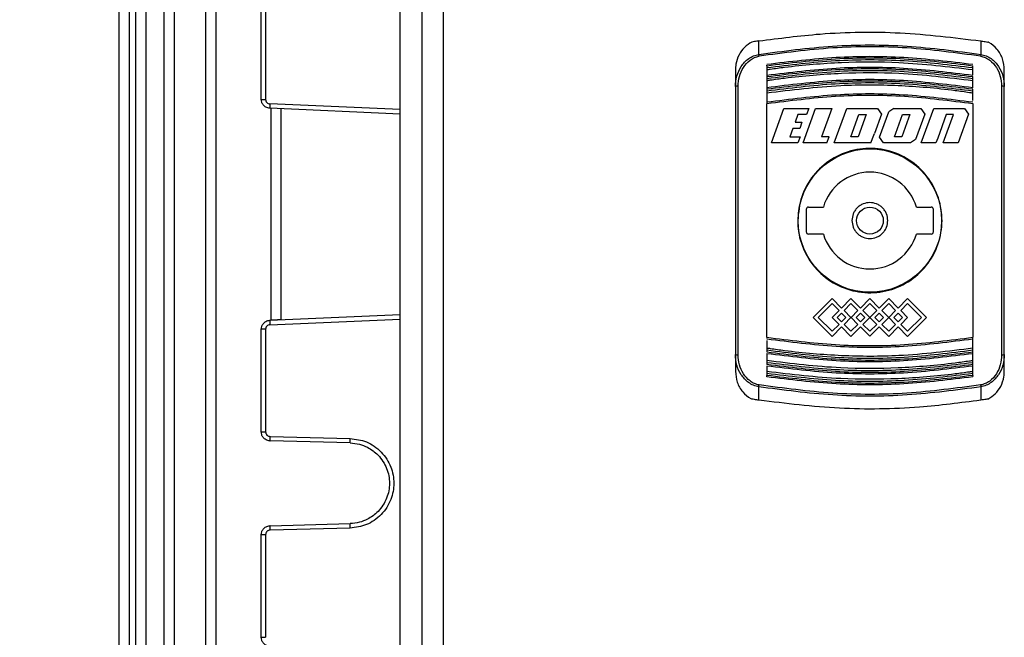
# Model space of a CAD drawing. Units: millimetres. Extents: x 5 to 415, y 5 to 292.
# Drawn here: x 79 to 87, y 127 to 132 of the extents above; entities that cross this region are included whole.
import ezdxf

# ---------------------------------------------------------------- set-up
doc = ezdxf.new("R2010")
doc.units = ezdxf.units.MM
doc.styles.add('SLDTEXTSTYLE1', font='TXT', dxfattribs={"width": 0.75})
doc.dimstyles.new('SLDDIMSTYLE0', dxfattribs={"dimtxt": 3.5, "dimasz": 3.302, "dimexe": 0, "dimexo": 0.0625, "dimgap": 0.875, "dimtad": 2, "dimdec": 0, "dimlfac": 13, "dimrnd": 1e-09, "dimzin": 12, "dimdsep": 46, "dimtxsty": 'SLDTEXTSTYLE1', "dimsah": 1, "dimcen": 0.09, "dimadec": 0, "dimazin": 3, "dimtfac": 1, "dimtofl": 0, "dimtmove": 0, "dimatfit": 3, "dimfxl": 0, "dimfrac": 2, "dimtolj": 1, "dimtzin": 12, "dimarcsym": 0})

# ---------------------------------------------------------------- blocks, each defined once
blk = doc.blocks.new('_D')
at = {"color": 7, "linetype": 'Continuous', "lineweight": 0}
for p, q in [((80.9851, 173.1302), (53.8384, 173.1302)), ((54.8384, 173.1302), (54.8384, 80.8994)), ((73.2928, 80.8994), (53.8384, 80.8994))]:
    blk.add_line(p, q, dxfattribs=at)
at = {"color": 7, "linetype": 'Continuous', "lineweight": 18}
for points in [[(54.8384, 173.1302), (54.3304, 169.8282), (55.3464, 169.8282)], [(54.8384, 80.8994), (55.3464, 84.2014), (54.3304, 84.2014)]]:
    blk.add_solid(points, dxfattribs=at)
at = {"color": 7, "linetype": 'Continuous', "lineweight": 18, "insert": (50.3267, 130.9752), "char_height": 3.5, "attachment_point": 1, "rotation": 90, "style": 'SLDTEXTSTYLE1'}
blk.add_mtext('1200', dxfattribs=at)

msp = doc.modelspace()

# ---------------------------------------------------------------- linework, layer by layer
at = {"color": 7, "linetype": 'Continuous', "lineweight": 25}
for p, q in [((81.98512, 119.39071), (81.98512, 173.02352)), ((82.16974, 172.84036), (82.16974, 119.57432)), ((82.35436, 172.7535), (82.35436, 119.66119)), ((79.57055, 136.71465), (79.57055, 125.48128)), ((79.65857, 136.71227), (79.65857, 125.48312)), ((79.71329, 136.7141), (79.71329, 125.48121)), ((79.80131, 136.71227), (79.80131, 125.48312)), ((79.95772, 136.71394), (79.95772, 125.48107)), ((80.04573, 136.71227), (80.04573, 125.48312)), ((80.31515, 136.71494), (80.31515, 125.48085)), ((80.40316, 136.71227), (80.40316, 125.48312)), ((80.79282, 131.47806), (80.79282, 132.35848)), ((80.83027, 132.35848), (80.83027, 131.47806)), ((85.06252, 131.86416), (85.06423, 131.97948)), ((86.96756, 131.97948), (86.96927, 131.86416)), ((85.13128, 131.76706), (85.13128, 131.77199)), ((85.13128, 131.76706), (85.13128, 131.75097)), ((86.90051, 131.75097), (86.90051, 131.76706)), ((84.86205, 131.73049), (84.86205, 131.58723)), ((85.13128, 131.73296), (85.13128, 131.68627)), ((85.13128, 131.67349), (85.13128, 131.65747)), ((86.90051, 131.68627), (86.90051, 131.73296)), ((86.90051, 131.65747), (86.90051, 131.67349)), ((87.16974, 131.58723), (87.16974, 131.73049)), ((84.88512, 129.28511), (84.88512, 131.59112)), ((85.13128, 131.63958), (85.13128, 131.5773)), ((86.90051, 131.5773), (86.90051, 131.63958)), ((87.14666, 131.59112), (87.14666, 129.28511)), ((85.13128, 131.56427), (85.13128, 131.54833)), ((85.13128, 131.53059), (85.13128, 131.45271)), ((86.90051, 131.54833), (86.90051, 131.56427)), ((86.90051, 131.46707), (86.90051, 131.53059)), ((85.13128, 129.43684), (85.13128, 131.43938)), ((86.90051, 131.43938), (86.90051, 129.43684)), ((81.98512, 131.35237), (80.86638, 131.40121)), ((80.87541, 131.40093), (80.87541, 129.58254)), ((80.96343, 129.58649), (80.96343, 131.39698)), ((85.17037, 131.10375), (85.27816, 131.39991)), ((85.27816, 131.39991), (85.49139, 131.39991)), ((85.39784, 131.34745), (85.37382, 131.28145)), ((85.4723, 131.34745), (85.39784, 131.34745)), ((85.44254, 131.10375), (85.55033, 131.39991)), ((85.49139, 131.39991), (85.4723, 131.34745)), ((85.55033, 131.39991), (85.6891, 131.39991)), ((85.6891, 131.39991), (85.6004, 131.15621)), ((85.70904, 131.10375), (85.81683, 131.39991)), ((85.81683, 131.39991), (86.08083, 131.39991)), ((85.85193, 131.15621), (85.92153, 131.34745)), ((85.98414, 131.34745), (85.91454, 131.15621)), ((85.92153, 131.34745), (85.98414, 131.34745)), ((86.11535, 131.35061), (86.05545, 131.18604)), ((86.08083, 131.39991), (86.11535, 131.35061)), ((86.09908, 131.15305), (86.17798, 131.36982)), ((86.22095, 131.39991), (86.17798, 131.36982)), ((86.22095, 131.39991), (86.45293, 131.39991)), ((86.23876, 131.18809), (86.29676, 131.34745)), ((86.29676, 131.34745), (86.35937, 131.34745)), ((86.35937, 131.34745), (86.34778, 131.31558)), ((86.48745, 131.35061), (86.40855, 131.13384)), ((86.45293, 131.39991), (86.48745, 131.35061)), ((86.45637, 131.10375), (86.56416, 131.39991)), ((86.56416, 131.39991), (86.82816, 131.39991)), ((86.67199, 131.34745), (86.59808, 131.14438)), ((86.64591, 131.10375), (86.7346, 131.34745)), ((86.7346, 131.34745), (86.67199, 131.34745)), ((86.86268, 131.35061), (86.77283, 131.10375)), ((86.82816, 131.39991), (86.86268, 131.35061)), ((85.37382, 131.28145), (85.43305, 131.28145)), ((85.43305, 131.28145), (85.41395, 131.22898)), ((86.34778, 131.31558), (86.28977, 131.15621)), ((85.35472, 131.22898), (85.32824, 131.15621)), ((85.32824, 131.15621), (85.41793, 131.15621)), ((85.41395, 131.22898), (85.35472, 131.22898)), ((85.41793, 131.15621), (85.39883, 131.10375)), ((85.6664, 131.15621), (85.6004, 131.15621)), ((85.64731, 131.10375), (85.6664, 131.15621)), ((85.91454, 131.15621), (85.85193, 131.15621)), ((86.0255, 131.10375), (86.04995, 131.17093)), ((86.04995, 131.17093), (86.05545, 131.18604)), ((86.1336, 131.10375), (86.09908, 131.15305)), ((86.22716, 131.15621), (86.23876, 131.18809)), ((86.28977, 131.15621), (86.22716, 131.15621)), ((85.39883, 131.10375), (85.17037, 131.10375)), ((85.64731, 131.10375), (85.44254, 131.10375)), ((86.0255, 131.10375), (85.70904, 131.10375)), ((86.36558, 131.10375), (86.1336, 131.10375)), ((86.40855, 131.13384), (86.36558, 131.10375)), ((86.58329, 131.10375), (86.45637, 131.10375)), ((86.59808, 131.14438), (86.58329, 131.10375)), ((86.77283, 131.10375), (86.64591, 131.10375)), ((85.46974, 130.53427), (85.46974, 130.34196)), ((85.48897, 130.5535), (85.61686, 130.5535)), ((86.41493, 130.5535), (86.54282, 130.5535)), ((86.56205, 130.34196), (86.56205, 130.53427)), ((85.61686, 130.32273), (85.48897, 130.32273)), ((86.54282, 130.32273), (86.41493, 130.32273)), ((85.69166, 129.76912), (85.52936, 129.60681)), ((85.57287, 129.60681), (85.69166, 129.72561)), ((85.77282, 129.68797), (85.69166, 129.76912)), ((85.69166, 129.72561), (85.75106, 129.66621)), ((85.85397, 129.76912), (85.77282, 129.68797)), ((85.79457, 129.66621), (85.85397, 129.72561)), ((85.93512, 129.68797), (85.85397, 129.76912)), ((85.85397, 129.72561), (85.91337, 129.66621)), ((86.01589, 129.76874), (85.93512, 129.68797)), ((85.95688, 129.66621), (86.01589, 129.72522)), ((86.09666, 129.68797), (86.01589, 129.76874)), ((86.01589, 129.72522), (86.07491, 129.66621)), ((86.17782, 129.76912), (86.09666, 129.68797)), ((86.11842, 129.66621), (86.17782, 129.72561)), ((86.25897, 129.68797), (86.17782, 129.76912)), ((86.17782, 129.72561), (86.23721, 129.66621)), ((86.34012, 129.76912), (86.25897, 129.68797)), ((86.28073, 129.66621), (86.34012, 129.72561)), ((86.34012, 129.76912), (86.50243, 129.60681)), ((86.34012, 129.72561), (86.45892, 129.60681)), ((80.86638, 129.58225), (81.98512, 129.6311)), ((85.75106, 129.66621), (85.69166, 129.60681)), ((85.73518, 129.60681), (85.77282, 129.64445)), ((85.77282, 129.64445), (85.81046, 129.60681)), ((85.85359, 129.6072), (85.79457, 129.66621)), ((85.91337, 129.66621), (85.85436, 129.6072)), ((85.89749, 129.60681), (85.93512, 129.64445)), ((85.93512, 129.64445), (85.97276, 129.60681)), ((86.01589, 129.6072), (85.95688, 129.66621)), ((86.07491, 129.66621), (86.01589, 129.6072)), ((86.05902, 129.60681), (86.09666, 129.64445)), ((86.09666, 129.64445), (86.1343, 129.60681)), ((86.17743, 129.6072), (86.11842, 129.66621)), ((86.23721, 129.66621), (86.1782, 129.6072)), ((86.22133, 129.60681), (86.25897, 129.64445)), ((86.25897, 129.64445), (86.29661, 129.60681)), ((86.34012, 129.60681), (86.28073, 129.66621)), ((85.52936, 129.60681), (85.69166, 129.44451)), ((85.69166, 129.48802), (85.57287, 129.60681)), ((85.69166, 129.60681), (85.75106, 129.54742)), ((85.75106, 129.54742), (85.69166, 129.48802)), ((85.77282, 129.56918), (85.73518, 129.60681)), ((85.81046, 129.60681), (85.77282, 129.56918)), ((85.79457, 129.54742), (85.85359, 129.60643)), ((85.85397, 129.48802), (85.79457, 129.54742)), ((85.85359, 129.60643), (85.85359, 129.6072)), ((85.91337, 129.54742), (85.85397, 129.48802)), ((85.85436, 129.6072), (85.85436, 129.60643)), ((85.85436, 129.60643), (85.91337, 129.54742)), ((85.93512, 129.56918), (85.89749, 129.60681)), ((85.97276, 129.60681), (85.93512, 129.56918)), ((85.95688, 129.54742), (86.01589, 129.60643)), ((86.01589, 129.48841), (85.95688, 129.54742)), ((86.01589, 129.60643), (86.07491, 129.54742)), ((86.07491, 129.54742), (86.01589, 129.48841)), ((86.09666, 129.56918), (86.05902, 129.60681)), ((86.1343, 129.60681), (86.09666, 129.56918)), ((86.11842, 129.54742), (86.17743, 129.60643)), ((86.17782, 129.48802), (86.11842, 129.54742)), ((86.17743, 129.60643), (86.17743, 129.6072)), ((86.23721, 129.54742), (86.17782, 129.48802)), ((86.1782, 129.6072), (86.1782, 129.60643)), ((86.1782, 129.60643), (86.23721, 129.54742)), ((86.25897, 129.56918), (86.22133, 129.60681)), ((86.29661, 129.60681), (86.25897, 129.56918)), ((86.28073, 129.54742), (86.34012, 129.60681)), ((86.34012, 129.48802), (86.28073, 129.54742)), ((86.45892, 129.60681), (86.34012, 129.48802)), ((86.50243, 129.60681), (86.34012, 129.44451)), ((80.79282, 128.62499), (80.79282, 129.5054)), ((80.83027, 129.5054), (80.83027, 128.62499)), ((85.77282, 129.52566), (85.69166, 129.44451)), ((85.77282, 129.52566), (85.85397, 129.44451)), ((85.93512, 129.52566), (85.85397, 129.44451)), ((85.93512, 129.52566), (86.01589, 129.44489)), ((86.09666, 129.52566), (86.01589, 129.44489)), ((86.09666, 129.52566), (86.17782, 129.44451)), ((86.25897, 129.52566), (86.17782, 129.44451)), ((86.25897, 129.52566), (86.34012, 129.44451)), ((85.13128, 129.40916), (85.13128, 129.34564)), ((86.90051, 129.34564), (86.90051, 129.42352)), ((85.13128, 129.32789), (85.13128, 129.31196)), ((85.13128, 129.29892), (85.13128, 129.23665)), ((86.90051, 129.31196), (86.90051, 129.32789)), ((86.90051, 129.23665), (86.90051, 129.29892)), ((84.86205, 129.289), (84.86205, 129.14573)), ((85.13128, 129.21875), (85.13128, 129.20274)), ((86.90051, 129.20274), (86.90051, 129.21875)), ((87.16974, 129.14573), (87.16974, 129.289)), ((85.13128, 129.18995), (85.13128, 129.14327)), ((85.13128, 129.12525), (85.13128, 129.10916)), ((86.90051, 129.14327), (86.90051, 129.18995)), ((86.90051, 129.10916), (86.90051, 129.12525)), ((85.06423, 128.89675), (85.06252, 129.01206)), ((86.96927, 129.01206), (86.96756, 128.89675)), ((80.86773, 128.58654), (81.55572, 128.56852)), ((81.55572, 128.53008), (80.86773, 128.54809)), ((80.86773, 127.81999), (81.55572, 127.83801)), ((81.55572, 127.79956), (80.86773, 127.78154)), ((80.79282, 126.86268), (80.79282, 127.74309)), ((80.83027, 127.74309), (80.83027, 126.86268))]:
    msp.add_line(p, q, dxfattribs=at)
at = {"color": 8, "linetype": 'Continuous', "lineweight": 25}
for p, q in [((81.98512, 131.39082), (80.86706, 131.43964)), ((80.86706, 129.54383), (81.98512, 129.59264))]:
    msp.add_line(p, q, dxfattribs=at)
at = {"color": 7, "linetype": 'Continuous', "lineweight": 25}
for radius in [0.61538, 0.11538]:
    msp.add_circle((86.01589, 130.43811), radius, dxfattribs=at)
for centre, radius, start, end in [((84.76308, 131.7979), 0.30669, 9.508189, 12.476813), ((87.26871, 131.7979), 0.30669, 167.523187, 170.491811), ((84.87952, 131.55398), 0.03756, 81.416557, 117.724261), ((87.15227, 131.55398), 0.03756, 62.275739, 98.583443), ((86.01589, 130.43811), 0.41538, 16.12762, 163.87238), ((85.48897, 130.53427), 0.01923, 90, 180), ((86.54282, 130.53427), 0.01923, 0, 90), ((85.48897, 130.34196), 0.01923, 180, 270), ((86.01589, 130.43811), 0.41538, 196.12762, 343.87238), ((86.54282, 130.34196), 0.01923, 270, 0), ((84.87952, 129.32224), 0.03756, 242.275739, 278.583443), ((87.15227, 129.32224), 0.03756, 261.416557, 297.724261), ((84.76308, 129.07832), 0.30669, 347.523187, 350.491811), ((87.26871, 129.07832), 0.30669, 189.508189, 192.476813)]:
    msp.add_arc(centre, radius, start, end, dxfattribs=at)
for points, knots in [([(85.06423, 131.97947), (85.23885, 132.00211), (85.64038, 132.05418), (86.27977, 132.06353), (86.73728, 132.00761), (86.96755, 131.97947)], [0, 0, 0, 0, 0.27653168, 0.63587295, 1, 1, 1, 1]), ([(85.00398, 131.96973), (84.98121, 131.95595), (84.93574, 131.92842), (84.88869, 131.85999), (84.8651, 131.7917), (84.86286, 131.74682), (84.86205, 131.73049)], [0, 0, 0, 0, 0.27040059, 0.53993272, 0.83262857, 1, 1, 1, 1]), ([(85.06423, 131.97947), (85.05143, 131.97744), (85.03018, 131.97407), (85.01143, 131.97097), (85.00398, 131.96973)], [0, 0, 0, 0, 0.60214038, 1, 1, 1, 1]), ([(85.06252, 131.86416), (85.27343, 131.89224), (85.69528, 131.94841), (86.33627, 131.94843), (86.75824, 131.89225), (86.96927, 131.86416)], [0, 0, 0, 0, 0.3332557, 0.6665534, 1, 1, 1, 1]), ([(86.96624, 131.84856), (86.75598, 131.87662), (86.33534, 131.93274), (85.69637, 131.93274), (85.27577, 131.87662), (85.06555, 131.84856)], [0, 0, 0, 0, 0.3332911, 0.6667701, 1, 1, 1, 1]), ([(86.96755, 131.97947), (86.98035, 131.97744), (87.00161, 131.97407), (87.02035, 131.97097), (87.02781, 131.96973)], [0, 0, 0, 0, 0.6021404, 1, 1, 1, 1]), ([(87.16974, 131.73049), (87.16668, 131.76255), (87.16056, 131.82674), (87.1124, 131.9103), (87.0611, 131.95348), (87.03107, 131.96814), (87.02781, 131.96973)], [0, 0, 0, 0, 0.32793247, 0.65656528, 0.96270861, 1, 1, 1, 1]), ([(84.86205, 131.58723), (84.86448, 131.61775), (84.86936, 131.67881), (84.90853, 131.76375), (84.96176, 131.82131), (85.01626, 131.85317), (85.04709, 131.86049), (85.06252, 131.86416)], [0, 0, 0, 0, 0.2475507, 0.4952888, 0.7452791, 0.8725116, 1, 1, 1, 1]), ([(84.88512, 131.59112), (84.88731, 131.61942), (84.89167, 131.67593), (84.92663, 131.75463), (84.97464, 131.80853), (85.0239, 131.83844), (85.05185, 131.84523), (85.06555, 131.84856)], [0, 0, 0, 0, 0.2505451, 0.5002115, 0.7495199, 0.8772377, 1, 1, 1, 1]), ([(85.13128, 131.77963), (85.32902, 131.80333), (85.71902, 131.85007), (86.31277, 131.85007), (86.70277, 131.80333), (86.90051, 131.77963)], [0, 0, 0, 0, 0.3364434, 0.6635556, 1, 1, 1, 1]), ([(85.13128, 131.76706), (85.32722, 131.79071), (85.71898, 131.83799), (86.31283, 131.83799), (86.70458, 131.79071), (86.90051, 131.76706)], [0, 0, 0, 0, 0.3334044, 0.6666062, 1, 1, 1, 1]), ([(86.96624, 131.84856), (86.97999, 131.84522), (87.00805, 131.83839), (87.05741, 131.80832), (87.10536, 131.75431), (87.14017, 131.67566), (87.1445, 131.61931), (87.14666, 131.59112)], [0, 0, 0, 0, 0.1232432, 0.2514672, 0.5011334, 0.7504244, 1, 1, 1, 1]), ([(86.96927, 131.86416), (86.98476, 131.86047), (87.01571, 131.85311), (87.07032, 131.82108), (87.12348, 131.7634), (87.16248, 131.67853), (87.16732, 131.61763), (87.16974, 131.58723)], [0, 0, 0, 0, 0.128052, 0.255718, 0.5060547, 0.7534106, 1, 1, 1, 1]), ([(85.13128, 131.75097), (85.32705, 131.77464), (85.71865, 131.82198), (86.31251, 131.82204), (86.70442, 131.77467), (86.90051, 131.75097)], [0, 0, 0, 0, 0.3331218, 0.6663402, 1, 1, 1, 1]), ([(85.13128, 131.73296), (85.1414, 131.73447), (85.19202, 131.74207), (85.40524, 131.77097), (85.7733, 131.80099), (86.315, 131.80343), (86.68924, 131.75839), (86.90051, 131.73296)], [0, 0, 0, 0, 0.0173036, 0.0865214, 0.3636275, 0.6407341, 1, 1, 1, 1]), ([(85.13128, 131.68627), (85.32915, 131.71036), (85.71897, 131.75782), (86.31282, 131.75782), (86.70264, 131.71036), (86.90051, 131.68627)], [0, 0, 0, 0, 0.3366981, 0.6633009, 1, 1, 1, 1]), ([(85.13128, 131.75097), (85.13128, 131.74921), (85.13128, 131.74657), (85.13128, 131.74314), (85.13128, 131.74074), (85.13128, 131.73855), (85.13128, 131.73664), (85.13128, 131.73444), (85.13128, 131.73355), (85.13128, 131.73296)], [0, 0, 0, 0, 0.226404, 0.338395, 0.4494844, 0.559947, 0.6697732, 0.7790238, 1, 1, 1, 1]), ([(85.13128, 131.67349), (85.32719, 131.69751), (85.71892, 131.74555), (86.31288, 131.74554), (86.7046, 131.69751), (86.90051, 131.67349)], [0, 0, 0, 0, 0.33339322, 0.66661738, 1, 1, 1, 1]), ([(86.90051, 131.73296), (86.90051, 131.73355), (86.90051, 131.73443), (86.90051, 131.73661), (86.90051, 131.73851), (86.90051, 131.74066), (86.90051, 131.7438), (86.90051, 131.74736), (86.90051, 131.75001), (86.90051, 131.75097)], [0, 0, 0, 0, 0.2201025, 0.3289562, 0.4378061, 0.5466518, 0.6554932, 0.8754133, 1, 1, 1, 1]), ([(85.13128, 131.65747), (85.32702, 131.68152), (85.71858, 131.72963), (86.31255, 131.72969), (86.70444, 131.68156), (86.90051, 131.65747)], [0, 0, 0, 0, 0.3331039, 0.6663439, 1, 1, 1, 1]), ([(85.13128, 131.63958), (85.1414, 131.64112), (85.19201, 131.64883), (85.40519, 131.6782), (85.77327, 131.7087), (86.31505, 131.71119), (86.68925, 131.66542), (86.90051, 131.63958)], [0, 0, 0, 0, 0.0173033, 0.08652, 0.3636279, 0.6407362, 1, 1, 1, 1]), ([(85.13128, 131.68627), (85.13128, 131.68611), (85.13128, 131.68586), (85.13128, 131.68442), (85.13128, 131.68302), (85.13128, 131.68127), (85.13128, 131.67925), (85.13128, 131.67668), (85.13128, 131.67467), (85.13128, 131.67349)], [0, 0, 0, 0, 0.2390624, 0.3572893, 0.4755115, 0.593729, 0.7119422, 0.830152, 1, 1, 1, 1]), ([(85.13128, 131.65747), (85.13128, 131.6557), (85.13128, 131.65306), (85.13128, 131.64965), (85.13128, 131.64726), (85.13128, 131.64508), (85.13128, 131.64319), (85.13128, 131.64101), (85.13128, 131.64015), (85.13128, 131.63958)], [0, 0, 0, 0, 0.2251956, 0.3365891, 0.447061, 0.5568926, 0.6660743, 0.7746683, 1, 1, 1, 1]), ([(86.90051, 131.63958), (86.90051, 131.64013), (86.90051, 131.64096), (86.90051, 131.64308), (86.90051, 131.64493), (86.90051, 131.64705), (86.90051, 131.65016), (86.90051, 131.65375), (86.90051, 131.65646), (86.90051, 131.65747)], [0, 0, 0, 0, 0.2187065, 0.3268697, 0.4350291, 0.5431841, 0.651335, 0.8698562, 1, 1, 1, 1]), ([(84.86205, 131.58723), (84.86205, 131.33303), (84.86205, 130.82443), (84.86205, 130.05181), (84.86205, 129.5432), (84.86205, 129.289)], [0, 0, 0, 0, 0.3332401, 0.6667518, 1, 1, 1, 1]), ([(86.90051, 131.5773), (86.70245, 131.60187), (86.31288, 131.65019), (85.7189, 131.65019), (85.32934, 131.60187), (85.13128, 131.5773)], [0, 0, 0, 0, 0.337053, 0.662948, 1, 1, 1, 1]), ([(86.90051, 131.56427), (86.70463, 131.58875), (86.31295, 131.6377), (85.71885, 131.6377), (85.32716, 131.58875), (85.13128, 131.56427)], [0, 0, 0, 0, 0.3333694, 0.66662, 1, 1, 1, 1]), ([(86.90051, 131.54833), (86.70447, 131.57288), (86.31261, 131.62194), (85.7185, 131.62188), (85.32698, 131.57284), (85.13128, 131.54833)], [0, 0, 0, 0, 0.3336522, 0.6669177, 1, 1, 1, 1]), ([(86.90051, 131.53059), (86.89039, 131.53216), (86.8398, 131.54002), (86.62666, 131.56991), (86.25856, 131.601), (85.71668, 131.60362), (85.34251, 131.55694), (85.13128, 131.53059)], [0, 0, 0, 0, 0.0173028, 0.0865179, 0.3636258, 0.6407357, 1, 1, 1, 1]), ([(85.13128, 131.5773), (85.13128, 131.57714), (85.13128, 131.5769), (85.13128, 131.57545), (85.13128, 131.57405), (85.13128, 131.57231), (85.13128, 131.57029), (85.13128, 131.56764), (85.13128, 131.56554), (85.13128, 131.56427)], [0, 0, 0, 0, 0.23616832, 0.35296386, 0.46975474, 0.58654081, 0.70332245, 0.82010048, 1, 1, 1, 1]), ([(85.13128, 131.54833), (85.13128, 131.54656), (85.13128, 131.54391), (85.13128, 131.54051), (85.13128, 131.53814), (85.13128, 131.53599), (85.13128, 131.53349), (85.13128, 131.53152), (85.13128, 131.53083), (85.13128, 131.53059)], [0, 0, 0, 0, 0.2239048, 0.3346601, 0.4444682, 0.553619, 0.6621025, 0.8802205, 1, 1, 1, 1]), ([(86.90051, 131.45271), (86.70218, 131.47785), (86.31296, 131.52719), (85.71883, 131.52719), (85.32961, 131.47785), (85.13128, 131.45271)], [0, 0, 0, 0, 0.3375567, 0.6624443, 1, 1, 1, 1]), ([(86.90051, 131.43938), (86.70467, 131.4644), (86.31303, 131.51445), (85.71877, 131.51445), (85.32712, 131.46441), (85.13128, 131.43938)], [0, 0, 0, 0, 0.33335413, 0.66663527, 1, 1, 1, 1]), ([(86.90051, 131.53059), (86.90051, 131.5311), (86.90051, 131.53187), (86.90051, 131.53391), (86.90051, 131.53572), (86.90051, 131.53851), (86.90051, 131.54276), (86.90051, 131.54641), (86.90051, 131.54833)], [0, 0, 0, 0, 0.2174354, 0.3249701, 0.432501, 0.5400274, 0.7573052, 1, 1, 1, 1]), ([(80.86638, 131.40121), (80.86043, 131.40188), (80.84882, 131.40317), (80.83298, 131.40986), (80.81964, 131.41897), (80.80612, 131.43313), (80.79507, 131.45306), (80.79353, 131.47014), (80.79282, 131.47806)], [0, 0, 0, 0, 0.1528883, 0.297873, 0.4349489, 0.5641112, 0.7977418, 1, 1, 1, 1]), ([(80.83027, 131.47806), (80.83078, 131.47335), (80.83183, 131.46356), (80.84029, 131.45083), (80.85263, 131.44183), (80.86237, 131.44035), (80.86706, 131.43964)], [0, 0, 0, 0, 0.2406265, 0.4999451, 0.759298, 1, 1, 1, 1]), ([(85.13128, 131.45271), (85.13128, 131.45254), (85.13128, 131.4523), (85.13128, 131.45086), (85.13128, 131.44946), (85.13128, 131.44772), (85.13128, 131.4457), (85.13128, 131.44297), (85.13128, 131.44076), (85.13128, 131.43938)], [0, 0, 0, 0, 0.2329416, 0.3481414, 0.4633364, 0.5785266, 0.6937121, 0.8088938, 1, 1, 1, 1]), ([(86.90051, 131.43938), (86.90051, 131.44112), (86.90051, 131.44372), (86.90051, 131.44589), (86.90051, 131.44661)], [0, 0, 0, 0, 0.6690502, 1, 1, 1, 1]), ([(85.39666, 130.43811), (85.40348, 130.50758), (85.41712, 130.64652), (85.52337, 130.83154), (85.68008, 130.97258), (85.87618, 131.05354), (86.08752, 131.06506), (86.2905, 131.00623), (86.46269, 130.88372), (86.58499, 130.71105), (86.63012, 130.55255), (86.63892, 130.39159), (86.61153, 130.22959), (86.50926, 130.04471), (86.35149, 129.90364), (86.15567, 129.82269), (85.94425, 129.81116), (85.74132, 129.86999), (85.56898, 129.9925), (85.44723, 130.16519), (85.40052, 130.32363), (85.39742, 130.41557), (85.39666, 130.43811)], [0, 0, 0, 0, 0.0535364, 0.1070675, 0.1607355, 0.2144952, 0.2681054, 0.3215579, 0.3750909, 0.4288163, 0.4825468, 0.5, 0.5535364, 0.6070675, 0.6607355, 0.7144952, 0.7681054, 0.8215579, 0.8750909, 0.9288163, 0.9825468, 1, 1, 1, 1]), ([(86.16974, 130.43811), (86.16767, 130.45746), (86.16448, 130.48732), (86.14533, 130.52319), (86.12546, 130.54763), (86.10097, 130.56764), (86.06512, 130.58619), (86.01589, 130.59569), (85.96668, 130.58619), (85.93083, 130.56765), (85.90635, 130.54765), (85.88646, 130.5232), (85.86731, 130.48733), (85.86411, 130.45746), (85.86205, 130.43811)], [0, 0, 0, 0, 0.1197215, 0.1848179, 0.25, 0.3150965, 0.3802785, 0.5, 0.6197215, 0.6848179, 0.75, 0.8150965, 0.8802785, 1, 1, 1, 1]), ([(85.86205, 130.43811), (85.86411, 130.41877), (85.8673, 130.3889), (85.88646, 130.35304), (85.90633, 130.3286), (85.93082, 130.30858), (85.96667, 130.29003), (86.01589, 130.28053), (86.06511, 130.29003), (86.10096, 130.30857), (86.12544, 130.32858), (86.14532, 130.35303), (86.16448, 130.38889), (86.16767, 130.41877), (86.16974, 130.43811)], [0, 0, 0, 0, 0.1197215, 0.1848179, 0.25, 0.3150965, 0.3802785, 0.5, 0.6197215, 0.6848179, 0.75, 0.8150965, 0.8802785, 1, 1, 1, 1]), ([(80.79282, 129.5054), (80.79353, 129.51333), (80.79507, 129.5304), (80.80612, 129.55033), (80.81964, 129.56449), (80.83298, 129.57361), (80.84882, 129.5803), (80.86043, 129.58159), (80.86638, 129.58225)], [0, 0, 0, 0, 0.2022582, 0.4358888, 0.5650511, 0.702127, 0.8471117, 1, 1, 1, 1]), ([(80.86706, 129.54383), (80.86237, 129.54312), (80.85263, 129.54164), (80.84029, 129.53264), (80.83183, 129.51991), (80.83078, 129.51012), (80.83027, 129.5054)], [0, 0, 0, 0, 0.240702, 0.5000549, 0.7593735, 1, 1, 1, 1]), ([(80.96343, 129.58649), (80.95633, 129.58618), (80.943, 129.58561), (80.92118, 129.58466), (80.89838, 129.58364), (80.87922, 129.58282), (80.87666, 129.5827), (80.87541, 129.58265)], [0, 0, 0, 0, 0.1532889, 0.2880105, 0.5009335, 0.7570055, 1, 1, 1, 1]), ([(85.13128, 129.43684), (85.32712, 129.41182), (85.71876, 129.36178), (86.31302, 129.36177), (86.70466, 129.41182), (86.90051, 129.43684)], [0, 0, 0, 0, 0.3333541, 0.6666353, 1, 1, 1, 1]), ([(85.13128, 129.43684), (85.13128, 129.4351), (85.13128, 129.43251), (85.13128, 129.43033), (85.13128, 129.42961)], [0, 0, 0, 0, 0.6690502, 1, 1, 1, 1]), ([(85.13128, 129.42352), (85.32961, 129.39837), (85.71883, 129.34903), (86.31296, 129.34903), (86.70218, 129.39837), (86.90051, 129.42352)], [0, 0, 0, 0, 0.3375567, 0.6624443, 1, 1, 1, 1]), ([(86.90051, 129.42352), (86.90051, 129.42368), (86.90051, 129.42392), (86.90051, 129.42536), (86.90051, 129.42677), (86.90051, 129.42851), (86.90051, 129.43053), (86.90051, 129.43326), (86.90051, 129.43546), (86.90051, 129.43684)], [0, 0, 0, 0, 0.2329416, 0.3481414, 0.4633364, 0.5785266, 0.6937121, 0.8088938, 1, 1, 1, 1]), ([(85.13128, 129.34564), (85.1414, 129.34406), (85.19199, 129.3362), (85.40513, 129.30628), (85.77322, 129.27518), (86.3151, 129.27266), (86.68927, 129.3193), (86.90051, 129.34564)], [0, 0, 0, 0, 0.0173028, 0.0865179, 0.3636271, 0.6407365, 1, 1, 1, 1]), ([(85.13128, 129.34564), (85.13128, 129.34512), (85.13128, 129.34436), (85.13128, 129.34231), (85.13128, 129.3405), (85.13128, 129.33772), (85.13128, 129.33439), (85.13128, 129.33077), (85.13128, 129.32886), (85.13128, 129.32789)], [0, 0, 0, 0, 0.21721584, 0.32464183, 0.43206389, 0.53948156, 0.75653959, 0.87622924, 1, 1, 1, 1]), ([(85.13128, 129.32789), (85.32699, 129.30338), (85.71851, 129.25434), (86.31262, 129.25429), (86.70447, 129.30335), (86.90051, 129.32789)], [0, 0, 0, 0, 0.3330929, 0.6663584, 1, 1, 1, 1]), ([(85.13128, 129.31196), (85.32716, 129.28748), (85.71884, 129.23853), (86.31294, 129.23852), (86.70463, 129.28748), (86.90051, 129.31196)], [0, 0, 0, 0, 0.3333694, 0.66662, 1, 1, 1, 1]), ([(85.13128, 129.29892), (85.32934, 129.27435), (85.7189, 129.22603), (86.31288, 129.22603), (86.70245, 129.27435), (86.90051, 129.29892)], [0, 0, 0, 0, 0.337053, 0.662948, 1, 1, 1, 1]), ([(86.90051, 129.32789), (86.90051, 129.32966), (86.90051, 129.33232), (86.90051, 129.33571), (86.90051, 129.33809), (86.90051, 129.34024), (86.90051, 129.34273), (86.90051, 129.3447), (86.90051, 129.34539), (86.90051, 129.34564)], [0, 0, 0, 0, 0.2239038, 0.3346586, 0.4444662, 0.5536165, 0.6620998, 0.8802176, 1, 1, 1, 1]), ([(86.90051, 129.29892), (86.90051, 129.29908), (86.90051, 129.29933), (86.90051, 129.30077), (86.90051, 129.30217), (86.90051, 129.30392), (86.90051, 129.30594), (86.90051, 129.30858), (86.90051, 129.31068), (86.90051, 129.31196)], [0, 0, 0, 0, 0.2361683, 0.3529639, 0.4697547, 0.5865408, 0.7033225, 0.8201005, 1, 1, 1, 1]), ([(85.06252, 129.01206), (85.04702, 129.01575), (85.01608, 129.02311), (84.96147, 129.05514), (84.90831, 129.11283), (84.86931, 129.1977), (84.86447, 129.25859), (84.86205, 129.289)], [0, 0, 0, 0, 0.128052, 0.255718, 0.5060547, 0.7534106, 1, 1, 1, 1]), ([(85.06555, 129.02766), (85.0518, 129.03101), (85.02374, 129.03783), (84.97438, 129.0679), (84.92643, 129.12192), (84.89162, 129.20056), (84.88729, 129.25691), (84.88512, 129.28511)], [0, 0, 0, 0, 0.1232432, 0.2514672, 0.5011334, 0.7504244, 1, 1, 1, 1]), ([(86.90051, 129.23665), (86.89039, 129.23511), (86.83978, 129.22739), (86.6266, 129.19806), (86.25852, 129.16756), (85.71674, 129.16499), (85.34253, 129.21079), (85.13128, 129.23665)], [0, 0, 0, 0, 0.0173033, 0.08652, 0.3636267, 0.6407354, 1, 1, 1, 1]), ([(85.13128, 129.23665), (85.13128, 129.23609), (85.13128, 129.23526), (85.13128, 129.23315), (85.13128, 129.23129), (85.13128, 129.22917), (85.13128, 129.22607), (85.13128, 129.22247), (85.13128, 129.21976), (85.13128, 129.21875)], [0, 0, 0, 0, 0.2187071, 0.3268705, 0.43503, 0.5431853, 0.6513363, 0.8698578, 1, 1, 1, 1]), ([(86.90051, 129.21875), (86.70445, 129.19467), (86.31256, 129.14654), (85.71859, 129.14659), (85.32703, 129.1947), (85.13128, 129.21875)], [0, 0, 0, 0, 0.3336455, 0.6668855, 1, 1, 1, 1]), ([(86.90051, 129.21875), (86.90051, 129.22052), (86.90051, 129.22317), (86.90051, 129.22658), (86.90051, 129.22897), (86.90051, 129.23114), (86.90051, 129.23303), (86.90051, 129.23522), (86.90051, 129.23607), (86.90051, 129.23665)], [0, 0, 0, 0, 0.2251948, 0.3365879, 0.4470593, 0.5568906, 0.6660721, 0.774666, 1, 1, 1, 1]), ([(87.14666, 129.28511), (87.14448, 129.2568), (87.14012, 129.2003), (87.10516, 129.12159), (87.05715, 129.0677), (87.00789, 129.03778), (86.97994, 129.03099), (86.96624, 129.02766)], [0, 0, 0, 0, 0.2505451, 0.5002115, 0.7495199, 0.8772377, 1, 1, 1, 1]), ([(87.16974, 129.289), (87.1673, 129.25847), (87.16243, 129.19741), (87.12326, 129.11247), (87.07003, 129.05491), (87.01552, 129.02305), (86.9847, 129.01573), (86.96927, 129.01206)], [0, 0, 0, 0, 0.2475507, 0.4952888, 0.7452791, 0.8725116, 1, 1, 1, 1]), ([(84.86205, 129.14573), (84.8651, 129.11367), (84.87122, 129.04948), (84.91939, 128.96592), (84.97069, 128.92274), (85.00072, 128.90809), (85.00398, 128.9065)], [0, 0, 0, 0, 0.3279325, 0.6565653, 0.9627086, 1, 1, 1, 1]), ([(86.90051, 129.20274), (86.7046, 129.17871), (86.31287, 129.13067), (85.71891, 129.13068), (85.32719, 129.17871), (85.13128, 129.20274)], [0, 0, 0, 0, 0.33339322, 0.66661738, 1, 1, 1, 1]), ([(86.90051, 129.18995), (86.70264, 129.16586), (86.31282, 129.11841), (85.71897, 129.11841), (85.32915, 129.16586), (85.13128, 129.18995)], [0, 0, 0, 0, 0.3366981, 0.6633009, 1, 1, 1, 1]), ([(86.90051, 129.14327), (86.89039, 129.14175), (86.83976, 129.13416), (86.62655, 129.10529), (86.25848, 129.07527), (85.71678, 129.07274), (85.34255, 129.11782), (85.13128, 129.14327)], [0, 0, 0, 0, 0.0173036, 0.0865215, 0.3636264, 0.6407333, 1, 1, 1, 1]), ([(85.13128, 129.14327), (85.13128, 129.14268), (85.13128, 129.14179), (85.13128, 129.13961), (85.13128, 129.13772), (85.13128, 129.13556), (85.13128, 129.13243), (85.13128, 129.12886), (85.13128, 129.12621), (85.13128, 129.12525)], [0, 0, 0, 0, 0.2201032, 0.328957, 0.4378071, 0.5466529, 0.6554945, 0.875415, 1, 1, 1, 1]), ([(86.90051, 129.12525), (86.70443, 129.10155), (86.31252, 129.05419), (85.71866, 129.05423), (85.32705, 129.10158), (85.13128, 129.12525)], [0, 0, 0, 0, 0.3336492, 0.6668676, 1, 1, 1, 1]), ([(86.90051, 129.18995), (86.90051, 129.19012), (86.90051, 129.19036), (86.90051, 129.1918), (86.90051, 129.19321), (86.90051, 129.19495), (86.90051, 129.19697), (86.90051, 129.19954), (86.90051, 129.20155), (86.90051, 129.20274)], [0, 0, 0, 0, 0.2390624, 0.3572893, 0.4755115, 0.593729, 0.7119422, 0.830152, 1, 1, 1, 1]), ([(86.90051, 129.12525), (86.90051, 129.12702), (86.90051, 129.12966), (86.90051, 129.13308), (86.90051, 129.13548), (86.90051, 129.13767), (86.90051, 129.13959), (86.90051, 129.14178), (86.90051, 129.14267), (86.90051, 129.14327)], [0, 0, 0, 0, 0.2264032, 0.3383939, 0.4494828, 0.5599451, 0.6697711, 0.7790217, 1, 1, 1, 1]), ([(87.02781, 128.9065), (87.05058, 128.92028), (87.09605, 128.9478), (87.14309, 129.01624), (87.16669, 129.08452), (87.16893, 129.1294), (87.16974, 129.14573)], [0, 0, 0, 0, 0.2704006, 0.5399327, 0.8326286, 1, 1, 1, 1]), ([(86.90051, 129.10916), (86.70457, 129.08551), (86.31281, 129.03823), (85.71896, 129.03824), (85.32721, 129.08551), (85.13128, 129.10916)], [0, 0, 0, 0, 0.3334044, 0.6666062, 1, 1, 1, 1]), ([(85.13128, 129.09659), (85.13128, 129.09676), (85.13128, 129.0971), (85.13128, 129.09931), (85.13128, 129.10166), (85.13128, 129.10371), (85.13128, 129.10619), (85.13128, 129.10809), (85.13128, 129.10916)], [0, 0, 0, 0, 0.2418005, 0.4835346, 0.6039919, 0.7244448, 0.8448944, 1, 1, 1, 1]), ([(86.90051, 129.09659), (86.70277, 129.07289), (86.31277, 129.02616), (85.71902, 129.02616), (85.32902, 129.07289), (85.13128, 129.09659)], [0, 0, 0, 0, 0.3364434, 0.6635556, 1, 1, 1, 1]), ([(86.90051, 129.10916), (86.90051, 129.10744), (86.90051, 129.10401), (86.90051, 129.10147), (86.90051, 129.1002)], [0, 0, 0, 0, 0.4999535, 1, 1, 1, 1]), ([(86.96927, 129.01206), (86.75836, 128.98398), (86.33651, 128.92782), (85.69552, 128.92779), (85.27355, 128.98397), (85.06252, 129.01206)], [0, 0, 0, 0, 0.3332557, 0.6665534, 1, 1, 1, 1]), ([(86.96624, 129.02766), (86.75602, 128.99961), (86.33542, 128.94348), (85.69644, 128.94348), (85.27581, 128.99961), (85.06555, 129.02766)], [0, 0, 0, 0, 0.3332299, 0.6667089, 1, 1, 1, 1]), ([(85.06423, 128.89676), (85.05143, 128.89878), (85.03018, 128.90215), (85.01143, 128.90526), (85.00398, 128.9065)], [0, 0, 0, 0, 0.6021404, 1, 1, 1, 1]), ([(86.96755, 128.89676), (86.79293, 128.87411), (86.39141, 128.82204), (85.75201, 128.8127), (85.2945, 128.86861), (85.06423, 128.89676)], [0, 0, 0, 0, 0.2765317, 0.6358729, 1, 1, 1, 1]), ([(87.02781, 128.9065), (87.01627, 128.90459), (86.99714, 128.90142), (86.97596, 128.89808), (86.96755, 128.89676)], [0, 0, 0, 0, 0.6032868, 1, 1, 1, 1]), ([(80.86773, 128.54809), (80.86166, 128.54867), (80.84984, 128.54979), (80.83367, 128.5564), (80.82007, 128.56553), (80.8063, 128.57977), (80.7951, 128.59984), (80.79354, 128.61703), (80.79282, 128.62499)], [0, 0, 0, 0, 0.1537253, 0.2993093, 0.4367463, 0.5660312, 0.7991739, 1, 1, 1, 1]), ([(80.83027, 128.62499), (80.83077, 128.62023), (80.83154, 128.61291), (80.83617, 128.60406), (80.84095, 128.59801), (80.84691, 128.59302), (80.85563, 128.58813), (80.86298, 128.58717), (80.86773, 128.58654)], [0, 0, 0, 0, 0.2397653, 0.3683523, 0.4999438, 0.6285488, 0.7601589, 1, 1, 1, 1]), ([(81.55572, 128.56852), (81.60322, 128.5623), (81.67621, 128.55274), (81.76338, 128.50397), (81.82305, 128.45434), (81.87142, 128.3933), (81.91643, 128.30492), (81.93928, 128.18404), (81.91643, 128.06317), (81.87142, 127.97478), (81.82305, 127.91375), (81.76338, 127.86411), (81.67621, 127.81535), (81.60322, 127.80578), (81.55572, 127.79956)], [0, 0, 0, 0, 0.11992671, 0.18432065, 0.25002747, 0.31572975, 0.38011117, 0.5, 0.61988883, 0.68427025, 0.74997253, 0.81567935, 0.88007329, 1, 1, 1, 1]), ([(81.55572, 128.53008), (81.58292, 128.52751), (81.63401, 128.52268), (81.71747, 128.48965), (81.80542, 128.42554), (81.8759, 128.31644), (81.90105, 128.18404), (81.8759, 128.05164), (81.80542, 127.94254), (81.71747, 127.87843), (81.63401, 127.8454), (81.58292, 127.84058), (81.55572, 127.83801)], [0, 0, 0, 0, 0.0766274, 0.1439756, 0.2504244, 0.3784747, 0.5, 0.6215227, 0.7495756, 0.8560225, 0.9233712, 1, 1, 1, 1]), ([(80.79282, 127.74309), (80.79354, 127.75105), (80.7951, 127.76824), (80.8063, 127.78832), (80.82007, 127.80256), (80.83367, 127.81168), (80.84984, 127.81829), (80.86166, 127.81941), (80.86773, 127.81999)], [0, 0, 0, 0, 0.20082611, 0.43396883, 0.56325365, 0.70069068, 0.84627466, 1, 1, 1, 1]), ([(80.86773, 127.78154), (80.86298, 127.78092), (80.85568, 127.77996), (80.84696, 127.7751), (80.84104, 127.77016), (80.8362, 127.76408), (80.83155, 127.75523), (80.83077, 127.74786), (80.83027, 127.74309)], [0, 0, 0, 0, 0.23984109, 0.36845317, 0.50005367, 0.62865006, 0.76023467, 1, 1, 1, 1]), ([(80.86638, 126.78583), (80.86043, 126.78649), (80.84882, 126.78779), (80.83298, 126.79447), (80.81964, 126.80359), (80.80612, 126.81775), (80.79507, 126.83768), (80.79353, 126.85476), (80.79282, 126.86268)], [0, 0, 0, 0, 0.1528883, 0.297873, 0.4349489, 0.5641112, 0.7977418, 1, 1, 1, 1])]:
    msp.add_open_spline(points, degree=3, knots=knots, dxfattribs=at)
for points in [[(87.16974, 130.43811), (87.16974, 130.63067), (87.16974, 131.01578), (87.16974, 131.39674), (87.16974, 131.58723)], [(80.79282, 131.47806), (80.79338, 131.47806), (80.79449, 131.47806), (80.80311, 131.47806), (80.81545, 131.47806), (80.82533, 131.47806), (80.83027, 131.47806)], [(80.86706, 131.43964), (80.86685, 131.43461), (80.86644, 131.42454), (80.86612, 131.41185), (80.86607, 131.40296), (80.86628, 131.4018), (80.86638, 131.40121)], [(87.16974, 129.289), (87.16974, 129.47948), (87.16974, 129.86045), (87.16974, 130.24556), (87.16974, 130.43811)], [(80.86638, 129.58225), (80.86628, 129.58167), (80.86607, 129.58051), (80.86612, 129.57162), (80.86644, 129.55892), (80.86685, 129.54886), (80.86706, 129.54383)], [(80.83027, 129.5054), (80.82533, 129.5054), (80.81545, 129.5054), (80.80311, 129.5054), (80.79449, 129.5054), (80.79338, 129.5054), (80.79282, 129.5054)], [(80.79282, 128.62499), (80.79338, 128.62499), (80.79449, 128.62499), (80.80311, 128.62499), (80.81545, 128.62499), (80.82533, 128.62499), (80.83027, 128.62499)], [(80.86773, 128.58654), (80.86761, 128.5815), (80.86738, 128.57143), (80.86728, 128.55873), (80.86738, 128.54983), (80.86761, 128.54867), (80.86773, 128.54809)], [(81.55572, 128.53008), (81.55561, 128.53066), (81.55537, 128.53182), (81.55527, 128.54071), (81.55537, 128.55342), (81.55561, 128.56349), (81.55572, 128.56852)], [(80.86773, 127.81999), (80.86761, 127.81941), (80.86738, 127.81825), (80.86728, 127.80935), (80.86738, 127.79665), (80.86761, 127.78658), (80.86773, 127.78154)], [(81.55572, 127.79956), (81.55561, 127.80459), (81.55537, 127.81466), (81.55527, 127.82737), (81.55537, 127.83626), (81.55561, 127.83742), (81.55572, 127.83801)], [(80.83027, 127.74309), (80.82533, 127.74309), (80.81545, 127.74309), (80.80311, 127.74309), (80.79449, 127.74309), (80.79338, 127.74309), (80.79282, 127.74309)], [(80.79282, 126.86268), (80.79338, 126.86268), (80.79449, 126.86268), (80.80311, 126.86268), (80.81545, 126.86268), (80.82533, 126.86268), (80.83027, 126.86268)]]:
    msp.add_open_spline(points, degree=3, dxfattribs=at)

# ---------------------------------------------------------------- dimensions: what is measured, and where the dimension line sits
at = {"color": 7, "linetype": 'Continuous', "lineweight": 18}
dim = msp.add_linear_dim(base=(54.83844, 80.89943), p1=(81.98512, 173.13019), p2=(74.29282, 80.89943), angle=90, dimstyle='SLDDIMSTYLE0', dxfattribs=at)
dim.commit()
dim.dimension.update_dxf_attribs({"geometry": '_D', "text_midpoint": (54.83844, 136.14741), "dimtype": 160})

doc.saveas('drawing.dxf')
